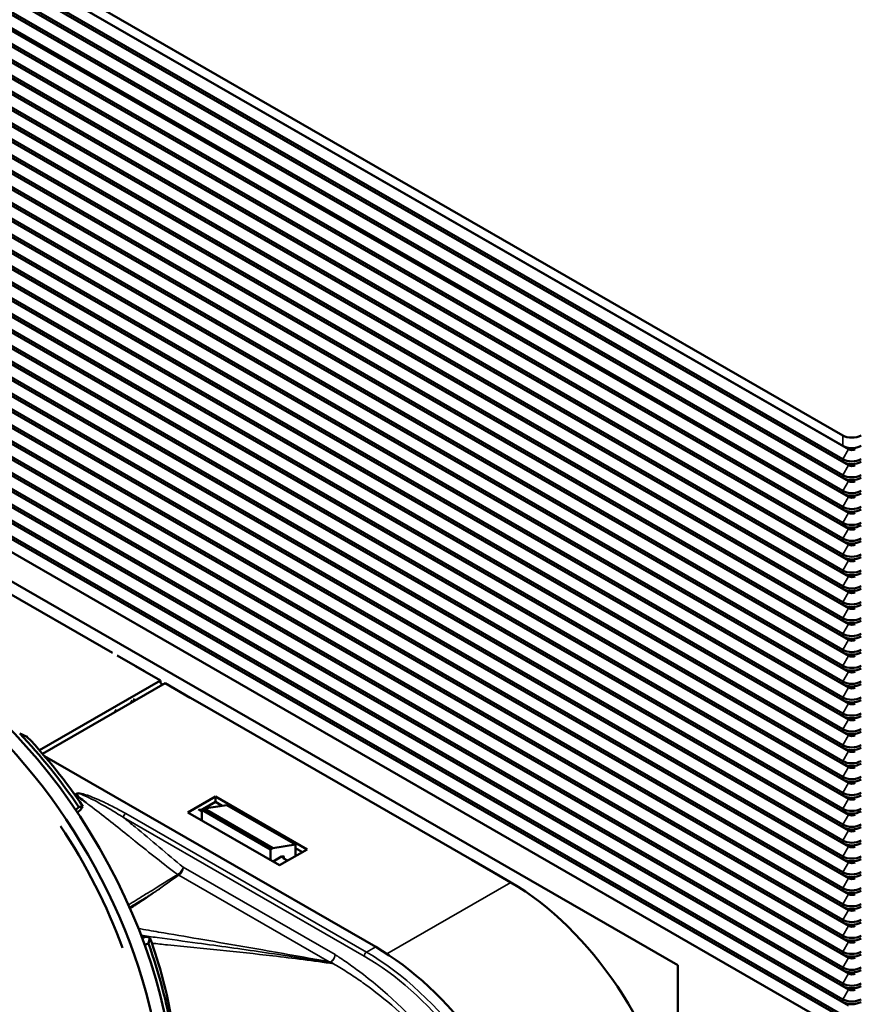
# Model space of a CAD drawing. Units: millimetres. Extents: x 25 to 1092, y 13 to 851.
# Drawn here: x 838 to 967, y 567 to 719 of the extents above; entities that cross this region are included whole.
import ezdxf

# ---------------------------------------------------------------- set-up
doc = ezdxf.new("R2010")
doc.units = ezdxf.units.MM
doc.header["$LTSCALE"] = 2
doc.layers.add('Visible (ANSI)', color=7, linetype='Continuous', lineweight=50)
doc.layers.add('Visible Narrow (ANSI)', color=7, linetype='Continuous', lineweight=35)

msp = doc.modelspace()

# ---------------------------------------------------------------- linework, layer by layer
at = {"layer": 'Visible (ANSI)'}
for p, q in [((965.16, 654.95), (753.03, 777.11)), ((753.03, 775.47), (965.16, 653.31)), ((753.91, 774.96), (966.04, 652.8)), ((965.16, 651.27), (753.03, 773.43)), ((753.03, 773.02), (965.16, 650.86)), ((753.91, 772.51), (966.04, 650.35)), ((965.16, 648.82), (753.03, 770.98)), ((753.03, 770.57), (965.16, 648.41)), ((753.91, 770.06), (966.04, 647.9)), ((965.16, 646.37), (753.03, 768.52)), ((753.03, 768.12), (965.16, 645.96)), ((753.91, 767.6), (966.04, 645.44)), ((965.16, 643.91), (753.03, 766.07)), ((753.03, 765.66), (965.16, 643.5)), ((753.91, 765.15), (966.04, 642.99)), ((965.16, 641.46), (753.03, 763.62)), ((753.03, 763.21), (965.16, 641.05)), ((753.91, 762.7), (966.04, 640.54)), ((965.16, 639.01), (753.03, 761.17)), ((753.03, 760.76), (965.16, 638.6)), ((753.91, 760.24), (966.04, 638.09)), ((965.16, 636.56), (753.03, 758.71)), ((753.03, 758.31), (965.16, 636.15)), ((753.91, 757.79), (966.04, 635.63)), ((965.16, 634.1), (753.03, 756.26)), ((753.03, 755.85), (965.16, 633.69)), ((753.91, 755.34), (966.04, 633.18)), ((965.16, 631.65), (753.03, 753.81)), ((753.03, 753.4), (965.16, 631.24)), ((753.91, 752.89), (966.04, 630.73)), ((965.16, 629.2), (753.03, 751.36)), ((753.03, 750.95), (965.16, 628.79)), ((753.91, 750.43), (966.04, 628.28)), ((965.16, 626.74), (753.03, 748.9)), ((753.03, 748.49), (965.16, 626.34)), ((753.91, 747.98), (966.04, 625.82)), ((965.16, 624.29), (753.03, 746.45)), ((753.03, 746.04), (965.16, 623.88)), ((753.91, 745.53), (966.04, 623.37)), ((965.16, 621.84), (753.03, 744)), ((753.03, 743.59), (965.16, 621.43)), ((753.91, 743.08), (966.04, 620.92)), ((965.16, 619.39), (753.03, 741.55)), ((753.03, 741.14), (965.16, 618.98)), ((753.91, 740.62), (966.04, 618.47)), ((965.16, 616.93), (753.03, 739.09)), ((753.03, 738.68), (965.16, 616.53)), ((753.91, 738.17), (966.04, 616.01)), ((965.16, 614.48), (753.03, 736.64)), ((753.03, 736.23), (965.16, 614.07)), ((753.91, 735.72), (966.04, 613.56)), ((965.16, 612.03), (753.03, 734.19)), ((753.03, 733.78), (965.16, 611.62)), ((753.91, 733.27), (966.04, 611.11)), ((965.16, 609.58), (753.03, 731.73)), ((753.03, 731.33), (965.16, 609.17)), ((753.91, 730.81), (966.04, 608.65)), ((965.16, 607.12), (753.03, 729.28)), ((753.03, 728.87), (965.16, 606.71)), ((753.91, 728.36), (966.04, 606.2)), ((965.16, 604.67), (753.03, 726.83)), ((753.03, 726.42), (965.16, 604.26)), ((753.91, 725.91), (966.04, 603.75)), ((965.16, 602.22), (753.03, 724.38)), ((753.03, 723.97), (965.16, 601.81)), ((753.91, 723.46), (966.04, 601.3)), ((965.16, 599.77), (753.03, 721.92)), ((753.03, 721.52), (965.16, 599.36)), ((753.91, 721), (966.04, 598.84)), ((965.16, 597.31), (753.03, 719.47)), ((753.03, 719.06), (965.16, 596.9)), ((753.91, 718.55), (966.04, 596.39)), ((965.16, 594.86), (753.03, 717.02)), ((753.03, 716.61), (965.16, 594.45)), ((753.91, 716.1), (966.04, 593.94)), ((965.16, 592.41), (753.03, 714.57)), ((753.03, 714.16), (965.16, 592)), ((753.91, 713.64), (966.04, 591.49)), ((965.16, 589.96), (753.03, 712.11)), ((753.03, 711.71), (965.16, 589.55)), ((753.91, 711.19), (966.04, 589.03)), ((965.16, 587.5), (753.03, 709.66)), ((753.03, 709.25), (965.16, 587.09)), ((753.91, 708.74), (966.04, 586.58)), ((965.16, 585.05), (753.03, 707.21)), ((753.03, 706.8), (965.16, 584.64)), ((753.91, 706.29), (966.04, 584.13)), ((965.16, 582.6), (753.03, 704.76)), ((753.03, 704.35), (965.16, 582.19)), ((753.91, 703.83), (966.04, 581.68)), ((965.16, 580.14), (753.03, 702.3)), ((753.03, 701.89), (965.16, 579.74)), ((753.91, 701.38), (966.04, 579.22)), ((965.16, 577.69), (753.03, 699.85)), ((753.03, 699.44), (965.16, 577.28)), ((753.91, 698.93), (966.04, 576.77)), ((965.16, 575.24), (753.03, 697.4)), ((753.03, 696.99), (965.16, 574.83)), ((753.91, 696.48), (966.04, 574.32)), ((965.16, 572.79), (753.03, 694.95)), ((753.03, 694.54), (965.16, 572.38)), ((753.91, 694.02), (966.04, 571.86)), ((965.16, 570.33), (753.03, 692.49)), ((753.03, 692.08), (965.16, 569.93)), ((753.91, 691.57), (966.04, 569.41)), ((965.16, 567.88), (753.03, 690.04)), ((753.03, 689.63), (965.16, 567.47)), ((753.91, 689.12), (966.04, 566.96)), ((965.16, 565.43), (753.03, 687.59)), ((753.03, 687.18), (965.16, 565.02)), ((753.91, 686.67), (966.04, 564.51)), ((965.16, 562.98), (753.03, 685.13)), ((778.48, 665.98), (939.7, 573.14)), ((852.38, 621.38), (812.43, 644.38)), ((853.08, 620.97), (857.33, 618.53)), ((859.8, 617.1), (855.91, 619.34)), ((841.1, 606.33), (859.8, 617.1)), ((860.51, 616.69), (841.58, 605.79)), ((859.8, 616.69), (859.8, 617.1)), ((860.15, 616.49), (859.8, 616.69)), ((860.51, 616.69), (864.4, 614.45)), ((855.56, 614.25), (855.91, 614.05)), ((863.69, 614.86), (867.93, 612.42)), ((855.2, 613.96), (855.48, 613.8)), ((853.01, 612.38), (852.73, 612.54)), ((867.93, 612.42), (907.88, 589.41)), ((893.03, 575.98), (841.9, 605.42)), ((864.04, 596.74), (868.29, 599.18)), ((868.29, 599.18), (882.43, 591.04)), ((868.29, 598.37), (868.29, 599.18)), ((847.45, 597.14), (847.82, 597.68)), ((868.29, 598.37), (865.99, 597.05)), ((866.52, 597.33), (870.05, 597.88)), ((869.33, 597.77), (868.29, 598.37)), ((870.05, 597.88), (880.66, 591.77)), ((854.05, 595.98), (854.04, 595.98)), ((878.19, 588.6), (864.04, 596.74)), ((865.76, 597.18), (866.16, 596.95)), ((866.52, 597.33), (866.16, 597.13)), ((866.16, 595.52), (866.16, 597.13)), ((866.16, 597.13), (876.77, 591.02)), ((877.12, 591.22), (866.52, 597.33)), ((880.66, 591.77), (877.12, 591.22)), ((880.66, 591.77), (880.66, 590.02)), ((877.12, 591.22), (876.77, 591.02)), ((876.77, 591.02), (876.77, 589.41)), ((877.2, 589.17), (878.5, 589.92)), ((882.43, 591.04), (878.19, 588.6)), ((881.72, 590.63), (880.66, 591.24)), ((878.84, 589.65), (879.42, 589.31)), ((907.88, 589.41), (912.13, 586.97)), ((911.42, 587.38), (913.89, 585.95)), ((858.17, 577.41), (857.47, 577.52)), ((939.7, 573.14), (939.7, 506.1))]:
    msp.add_line(p, q, dxfattribs=at)
for centre, major_axis, ratio, start_param, end_param in [((966.57, 655.76), (-2, 0), 0.575862, 0.785398, 2.356194), ((966.57, 654.13), (2, 0), 0.575862, 3.926991, 5.497787), ((966.57, 653.11), (0.75, 0), 0.575862, 3.926991, 5.497787), ((966.57, 652.09), (-2, 0), 0.575862, 0.785398, 2.356194), ((966.57, 651.68), (2, 0), 0.575862, 3.926991, 5.497787), ((966.57, 650.65), (0.75, 0), 0.575862, 3.926991, 5.497787), ((966.57, 649.63), (-2, 0), 0.575862, 0.785398, 2.356194), ((966.57, 649.22), (2, 0), 0.575862, 3.926991, 5.497787), ((966.57, 648.2), (0.75, 0), 0.575862, 3.926991, 5.497787), ((966.57, 647.18), (-2, 0), 0.575862, 0.785398, 2.356194), ((966.57, 646.77), (2, 0), 0.575862, 3.926991, 5.497787), ((966.57, 645.75), (0.75, 0), 0.575862, 3.926991, 5.497787), ((966.57, 644.73), (-2, 0), 0.575862, 0.785398, 2.356194), ((966.57, 644.32), (2, 0), 0.575862, 3.926991, 5.497787), ((966.57, 643.3), (0.75, 0), 0.575862, 3.926991, 5.497787), ((966.57, 642.27), (-2, 0), 0.575862, 0.785398, 2.356194), ((966.57, 641.87), (2, 0), 0.575862, 3.926991, 5.497787), ((966.57, 640.84), (0.75, 0), 0.575862, 3.926991, 5.497787), ((966.57, 639.82), (-2, 0), 0.575862, 0.785398, 2.356194), ((966.57, 639.41), (2, 0), 0.575862, 3.926991, 5.497787), ((966.57, 638.39), (0.75, 0), 0.575862, 3.926991, 5.497787), ((966.57, 637.37), (-2, 0), 0.575862, 0.785398, 2.356194), ((966.57, 636.96), (2, 0), 0.575862, 3.926991, 5.497787), ((966.57, 635.94), (0.75, 0), 0.575862, 3.926991, 5.497787), ((966.57, 634.92), (-2, 0), 0.575862, 0.785398, 2.356194), ((966.57, 634.51), (2, 0), 0.575862, 3.926991, 5.497787), ((966.57, 633.49), (0.75, 0), 0.575862, 3.926991, 5.497787), ((966.57, 632.46), (-2, 0), 0.575862, 0.785398, 2.356194), ((966.57, 632.06), (2, 0), 0.575862, 3.926991, 5.497787), ((822.32, 575.08), (-27.95, 48.53), 0.578093, 3.141593, 6.283185), ((966.57, 631.03), (0.75, 0), 0.575862, 3.926991, 5.497787), ((820.55, 574.06), (27.95, -48.53), 0.578093, 5.994111, 9.713853), ((966.57, 630.01), (-2, 0), 0.575862, 0.785398, 2.356194), ((966.57, 629.6), (2, 0), 0.575862, 3.926991, 5.497787), ((966.57, 628.58), (0.75, 0), 0.575862, 3.926991, 5.497787), ((966.57, 627.56), (-2, 0), 0.575862, 0.785398, 2.356194), ((966.57, 627.15), (2, 0), 0.575862, 3.926991, 5.497787), ((966.57, 626.13), (0.75, 0), 0.575862, 3.926991, 5.497787), ((966.57, 625.11), (-2, 0), 0.575862, 0.785398, 2.356194), ((966.57, 624.7), (2, 0), 0.575862, 3.926991, 5.497787), ((966.57, 623.68), (0.75, 0), 0.575862, 3.926991, 5.497787), ((966.57, 622.65), (-2, 0), 0.575862, 0.785398, 2.356194), ((966.57, 622.25), (2, 0), 0.575862, 3.926991, 5.497787), ((966.57, 621.22), (0.75, 0), 0.575862, 3.926991, 5.497787), ((966.57, 620.2), (-2, 0), 0.575862, 0.785398, 2.356194), ((966.57, 619.79), (2, 0), 0.575862, 3.926991, 5.497787), ((966.57, 618.77), (0.75, 0), 0.575862, 3.926991, 5.497787), ((966.57, 617.75), (-2, 0), 0.575862, 0.785398, 2.356194), ((966.57, 617.34), (2, 0), 0.575862, 3.926991, 5.497787), ((966.57, 616.32), (0.75, 0), 0.575862, 3.926991, 5.497787), ((966.57, 615.3), (-2, 0), 0.575862, 0.785398, 2.356194), ((966.57, 614.89), (2, 0), 0.575862, 3.926991, 5.497787), ((966.57, 613.87), (0.75, 0), 0.575862, 3.926991, 5.497787), ((966.57, 612.84), (-2, 0), 0.575862, 0.785398, 2.356194), ((966.57, 612.43), (2, 0), 0.575862, 3.926991, 5.497787), ((966.57, 611.41), (0.75, 0), 0.575862, 3.926991, 5.497787), ((966.57, 610.39), (-2, 0), 0.575862, 0.785398, 2.356194), ((823.06, 575.51), (-27.77, 48.23), 0.578093, 4.839719, 5.109032), ((824.85, 576.54), (26.51, -46.03), 0.578093, 1.700149, 1.965417), ((966.57, 609.98), (2, 0), 0.575862, 3.926991, 5.497787), ((966.57, 608.96), (0.75, 0), 0.575862, 3.926991, 5.497787), ((966.57, 607.94), (-2, 0), 0.575862, 0.785398, 2.356194), ((966.57, 607.53), (2, 0), 0.575862, 3.926991, 5.497787), ((966.57, 606.51), (0.75, 0), 0.575862, 3.926991, 5.497787), ((966.57, 605.49), (-2, 0), 0.575862, 0.785398, 2.356194), ((966.57, 605.08), (2, 0), 0.575862, 3.926991, 5.497787), ((966.57, 604.05), (0.75, 0), 0.575862, 3.926991, 5.497787), ((966.57, 603.03), (-2, 0), 0.575862, 0.785398, 2.356194), ((966.57, 602.62), (2, 0), 0.575862, 3.926991, 5.497787), ((966.57, 601.6), (0.75, 0), 0.575862, 3.926991, 5.497787), ((966.57, 600.58), (-2, 0), 0.575862, 0.785398, 2.356194), ((966.57, 600.17), (2, 0), 0.575862, 3.926991, 5.497787), ((853.02, 592.76), (-190.08, -173.12), 0.029068, 4.716605, 4.719175), ((966.57, 599.15), (0.75, 0), 0.575862, 3.926991, 5.497787), ((977.3, 705.09), (251.44, 228.58), 0.025343, 2.090307, 2.092494), ((966.57, 598.13), (-2, 0), 0.575862, 0.785398, 2.356194), ((966.57, 597.72), (2, 0), 0.575862, 3.926991, 5.497787), ((966.57, 596.7), (0.75, 0), 0.575862, 3.926991, 5.497787), ((820.55, 574.06), (26.84, -46.6), 0.578093, 1.285811, 1.681623), ((966.57, 595.67), (-2, 0), 0.575862, 0.785398, 2.356194), ((966.57, 595.27), (2, 0), 0.575862, 3.926991, 5.497787), ((966.57, 594.24), (0.75, 0), 0.575862, 3.926991, 5.497787), ((966.57, 593.22), (-2, 0), 0.575862, 0.785398, 2.356194), ((966.57, 592.81), (2, 0), 0.575862, 3.926991, 5.497787), ((966.57, 591.79), (0.75, 0), 0.575862, 3.926991, 5.497787), ((966.57, 590.77), (-2, 0), 0.575862, 0.785398, 2.356194), ((966.57, 590.36), (2, 0), 0.575862, 3.926991, 5.497787), ((966.57, 589.34), (0.75, 0), 0.575862, 3.926991, 5.497787), ((966.57, 588.32), (-2, 0), 0.575862, 0.785398, 2.356194), ((966.57, 587.91), (2, 0), 0.575862, 3.926991, 5.497787), ((913.89, 555.29), (18.71, -32.5), 0.578093, 1.018788, 2.358128), ((966.57, 586.89), (0.75, 0), 0.575862, 3.926991, 5.497787), ((966.57, 585.86), (-2, 0), 0.575862, 0.785398, 2.356194), ((966.57, 585.46), (2, 0), 0.575862, 3.926991, 5.497787), ((966.57, 584.43), (0.75, 0), 0.575862, 3.926991, 5.497787), ((966.57, 583.41), (-2, 0), 0.575862, 0.785398, 2.356194), ((966.57, 583), (2, 0), 0.575862, 3.926991, 5.497787), ((966.57, 581.98), (0.75, 0), 0.575862, 3.926991, 5.497787), ((966.57, 580.96), (-2, 0), 0.575862, 0.785398, 2.356194), ((966.57, 580.55), (2, 0), 0.575862, 3.926991, 5.497787), ((966.57, 579.53), (0.75, 0), 0.575862, 3.926991, 5.497787), ((966.57, 578.51), (-2, 0), 0.575862, 0.785398, 2.356194), ((1008.48, 644.04), (316.13, 101.86), 0.058867, 4.193594, 4.1955), ((853.02, 592.76), (-239.38, -76.55), 0.067506, 1.56717, 1.56971), ((823.06, 575.51), (-27.77, 48.23), 0.578093, 4.141588, 4.4109), ((824.85, 576.54), (26.51, -46.03), 0.578093, 1.002017, 1.267285), ((966.57, 578.1), (2, 0), 0.575862, 3.926991, 5.497787), ((966.57, 577.08), (0.75, 0), 0.575862, 3.926991, 5.497787), ((893.03, 543.68), (19.71, -34.23), 0.578093, 0, 2.358128), ((966.57, 576.05), (-2, 0), 0.575862, 0.785398, 2.356194), ((966.57, 575.64), (2, 0), 0.575862, 3.926991, 5.497787), ((966.57, 574.62), (0.75, 0), 0.575862, 3.926991, 5.497787), ((966.57, 573.6), (-2, 0), 0.575862, 0.785398, 2.356194), ((966.57, 573.19), (2, 0), 0.575862, 3.926991, 5.497787), ((966.57, 572.17), (0.75, 0), 0.575862, 3.926991, 5.497787), ((966.57, 571.15), (-2, 0), 0.575862, 0.785398, 2.356194), ((966.57, 570.74), (2, 0), 0.575862, 3.926991, 5.497787), ((966.57, 569.72), (0.75, 0), 0.575862, 3.926991, 5.497787), ((966.57, 568.7), (-2, 0), 0.575862, 0.785398, 2.356194), ((966.57, 568.29), (2, 0), 0.575862, 3.926991, 5.497787)]:
    msp.add_ellipse(centre, major_axis=major_axis, ratio=ratio, start_param=start_param, end_param=end_param, dxfattribs=at)
for points in [[(838.05, 608.95), (838.44, 608.76), (838.83, 608.57), (839.23, 608.39)], [(846.92, 599.3), (846.76, 599.43), (846.58, 599.56), (846.41, 599.69)], [(847.82, 597.68), (847.61, 597.64), (847.4, 597.6), (847.19, 597.56)], [(857.93, 576.52), (858.01, 576.82), (858.09, 577.11), (858.17, 577.41)]]:
    msp.add_open_spline(points, degree=3, dxfattribs=at)
for points, knots in [([(846.92, 599.3), (846.93, 599.3), (846.94, 599.29), (846.94, 599.29), (847.04, 599.21), (847.14, 599.14), (847.24, 599.06), (847.24, 599.06), (847.25, 599.05), (847.25, 599.05), (847.57, 598.81), (847.95, 598.52), (848.28, 598.27), (848.28, 598.27), (848.28, 598.26), (848.28, 598.26)], [-2.031495, -2.031495, -2.031495, -2.031495, -2.000517, -2.000517, -2.000517, -1.534061, -1.534061, -1.534061, -1.513199, -1.513199, -1.513199, 0, 0, 0, 0.012268, 0.012268, 0.012268, 0.012268]), ([(878.89, 589.94), (878.82, 589.96), (878.74, 589.97), (878.61, 589.96), (878.55, 589.95), (878.5, 589.92)], [0, 0, 0, 0, 0.03642218, 0.03642218, 0.05859132, 0.05859132, 0.05859132, 0.05859132]), ([(878.75, 589.74), (878.75, 589.74), (878.75, 589.74), (878.75, 589.73), (878.75, 589.73), (878.75, 589.72), (878.76, 589.71), (878.77, 589.7), (878.78, 589.69), (878.81, 589.67), (878.82, 589.66), (878.84, 589.65)], [5.5391602, 5.5391602, 5.5391602, 5.5391602, 5.6548668, 5.6548668, 5.8119464, 5.8119464, 5.969026, 5.969026, 6.1261057, 6.1261057, 6.2831853, 6.2831853, 6.2831853, 6.2831853])]:
    msp.add_open_spline(points, degree=3, knots=knots, dxfattribs=at)
at = {"layer": 'Visible Narrow (ANSI)'}
for p, q in [((965.16, 654.95), (965.16, 653.31)), ((965.16, 653.31), (966.04, 652.8)), ((966.04, 652.8), (965.16, 651.27)), ((965.16, 651.27), (965.16, 650.86)), ((965.16, 650.86), (966.04, 650.35)), ((966.04, 650.35), (965.16, 648.82)), ((965.16, 648.82), (965.16, 648.41)), ((965.16, 648.41), (966.04, 647.9)), ((966.04, 647.9), (965.16, 646.37)), ((965.16, 646.37), (965.16, 645.96)), ((965.16, 645.96), (966.04, 645.44)), ((966.04, 645.44), (965.16, 643.91)), ((965.16, 643.91), (965.16, 643.5)), ((965.16, 643.5), (966.04, 642.99)), ((966.04, 642.99), (965.16, 641.46)), ((965.16, 641.46), (965.16, 641.05)), ((965.16, 641.05), (966.04, 640.54)), ((966.04, 640.54), (965.16, 639.01)), ((965.16, 639.01), (965.16, 638.6)), ((965.16, 638.6), (966.04, 638.09)), ((966.04, 638.09), (965.16, 636.56)), ((965.16, 636.56), (965.16, 636.15)), ((965.16, 636.15), (966.04, 635.63)), ((966.04, 635.63), (965.16, 634.1)), ((965.16, 634.1), (965.16, 633.69)), ((965.16, 633.69), (966.04, 633.18)), ((966.04, 633.18), (965.16, 631.65)), ((965.16, 631.65), (965.16, 631.24)), ((965.16, 631.24), (966.04, 630.73)), ((966.04, 630.73), (965.16, 629.2)), ((965.16, 629.2), (965.16, 628.79)), ((965.16, 628.79), (966.04, 628.28)), ((966.04, 628.28), (965.16, 626.74)), ((965.16, 626.74), (965.16, 626.34)), ((965.16, 626.34), (966.04, 625.82)), ((966.04, 625.82), (965.16, 624.29)), ((965.16, 624.29), (965.16, 623.88)), ((965.16, 623.88), (966.04, 623.37)), ((966.04, 623.37), (965.16, 621.84)), ((965.16, 621.84), (965.16, 621.43)), ((965.16, 621.43), (966.04, 620.92)), ((966.04, 620.92), (965.16, 619.39)), ((965.16, 619.39), (965.16, 618.98)), ((965.16, 618.98), (966.04, 618.47)), ((966.04, 618.47), (965.16, 616.93)), ((965.16, 616.93), (965.16, 616.53)), ((965.16, 616.53), (966.04, 616.01)), ((966.04, 616.01), (965.16, 614.48)), ((965.16, 614.48), (965.16, 614.07)), ((965.16, 614.07), (966.04, 613.56)), ((966.04, 613.56), (965.16, 612.03)), ((965.16, 612.03), (965.16, 611.62)), ((965.16, 611.62), (966.04, 611.11)), ((966.04, 611.11), (965.16, 609.58)), ((965.16, 609.58), (965.16, 609.17)), ((965.16, 609.17), (966.04, 608.65)), ((966.04, 608.65), (965.16, 607.12)), ((965.16, 607.12), (965.16, 606.71)), ((965.16, 606.71), (966.04, 606.2)), ((966.04, 606.2), (965.16, 604.67)), ((965.16, 604.67), (965.16, 604.26)), ((965.16, 604.26), (966.04, 603.75)), ((966.04, 603.75), (965.16, 602.22)), ((965.16, 602.22), (965.16, 601.81)), ((965.16, 601.81), (966.04, 601.3)), ((966.04, 601.3), (965.16, 599.77)), ((965.16, 599.77), (965.16, 599.36)), ((965.16, 599.36), (966.04, 598.84)), ((966.04, 598.84), (965.16, 597.31)), ((854.07, 595.97), (891.26, 574.55)), ((891.61, 575.16), (854.42, 596.58)), ((865.63, 597.17), (866.16, 596.86)), ((965.16, 597.31), (965.16, 596.9)), ((965.16, 596.9), (966.04, 596.39)), ((966.04, 596.39), (965.16, 594.86)), ((965.16, 594.86), (965.16, 594.45)), ((965.16, 594.45), (966.04, 593.94)), ((966.04, 593.94), (965.16, 592.41)), ((965.16, 592.41), (965.16, 592)), ((965.16, 592), (966.04, 591.49)), ((966.04, 591.49), (965.16, 589.96)), ((878.89, 589.62), (878.89, 589.94)), ((965.16, 589.96), (965.16, 589.55)), ((886.76, 574.79), (863.32, 588.29)), ((878.72, 589.63), (879.35, 589.27)), ((965.16, 589.55), (966.04, 589.03)), ((966.04, 589.03), (965.16, 587.5)), ((862.61, 587.07), (885.83, 573.7)), ((965.16, 587.5), (965.16, 587.09)), ((965.16, 587.09), (966.04, 586.58)), ((913.89, 585.95), (894.75, 574.92)), ((966.04, 586.58), (965.16, 585.05)), ((965.16, 585.05), (965.16, 584.64)), ((965.16, 584.64), (966.04, 584.13)), ((966.04, 584.13), (965.16, 582.6)), ((965.16, 582.6), (965.16, 582.19)), ((965.16, 582.19), (966.04, 581.68)), ((966.04, 581.68), (965.16, 580.14)), ((965.16, 580.14), (965.16, 579.74)), ((965.16, 579.74), (966.04, 579.22)), ((966.04, 579.22), (965.16, 577.69)), ((965.16, 577.69), (965.16, 577.28)), ((965.16, 577.28), (966.04, 576.77)), ((966.04, 576.77), (965.16, 575.24)), ((893.03, 575.98), (891.61, 575.16)), ((965.16, 575.24), (965.16, 574.83)), ((965.16, 574.83), (966.04, 574.32)), ((886.21, 573.59), (886.15, 573.62)), ((966.04, 574.32), (965.16, 572.79)), ((965.16, 572.79), (965.16, 572.38)), ((965.16, 572.38), (966.04, 571.86)), ((966.04, 571.86), (965.16, 570.33)), ((965.16, 570.33), (965.16, 569.93)), ((965.16, 569.93), (966.04, 569.41)), ((966.04, 569.41), (965.16, 567.88)), ((965.16, 567.88), (965.16, 567.47)), ((965.16, 567.47), (966.04, 566.96))]:
    msp.add_line(p, q, dxfattribs=at)
for centre, major_axis, ratio, start_param, end_param in [((854.42, 596.17), (-0.25, -0.433), 0.578093, 3.925057, 5.495812), ((879.25, 589.94), (-0.75, 0), 0.575862, 0.055671, 0.785398), ((879.25, 589.74), (-0.5, 0), 0.575862, 5.497787, 6.282971), ((862.61, 587.88), (0.631, 0.776), 0.450389, 3.986767, 5.578909), ((862.61, 587.88), (0.499, 0.867), 0.578093, 3.925057, 5.495853), ((878.72, 589.43), (0.125, 0.217), 0.578093, 0, 0.783464), ((862.61, 587.88), (0.58, -0.814), 0.635926, 5.237167, 5.440885), ((891.61, 574.75), (-0.25, -0.433), 0.578093, 3.925057, 5.495853), ((891.26, 542.67), (19.46, -33.8), 0.578093, 5.499721, 8.641314), ((891.61, 542.87), (19.71, -34.23), 0.578093, 0, 2.358128), ((885.83, 572.88), (0.176, 0.984), 0.242773, 0.635551, 0.799587), ((886.19, 572.9), (-0.584, 0.812), 0.496955, 5.374904, 5.444961)]:
    msp.add_ellipse(centre, major_axis=major_axis, ratio=ratio, start_param=start_param, end_param=end_param, dxfattribs=at)
for points, knots in [([(854.42, 596.58), (854.05, 596.8), (853.66, 597.01), (852.66, 597.54), (852.02, 597.86), (850.32, 598.67), (849.24, 599.16), (847.76, 599.63), (847.44, 599.74), (846.92, 599.76), (846.77, 599.67), (846.8, 599.48), (846.86, 599.39), (846.92, 599.3)], [0, 0, 0, 0, 1.584022, 1.584022, 4.118457, 4.118457, 8.173553, 8.173553, 9.219007, 9.219007, 9.741734, 9.741734, 10.232882, 10.232882, 10.232882, 10.232882]), ([(848.24, 598.29), (847.85, 598.61), (847.46, 598.92), (847.14, 599.25), (847.12, 599.27), (847.11, 599.29), (847.09, 599.3), (847.01, 599.39), (846.93, 599.48), (846.89, 599.57), (846.84, 599.66), (846.94, 599.72), (847.09, 599.69), (847.24, 599.66), (847.38, 599.62), (847.53, 599.56)], [-12.290668, -12.290668, -12.290668, -12.290668, -10.362389, -10.362389, -10.362389, -10.264462, -10.264462, -10.264462, -9.741734, -9.741734, -9.741734, -9.219007, -9.219007, -9.219007, -8.694006, -8.694006, -8.694006, -8.694006]), ([(847.53, 599.56), (847.67, 599.51), (847.82, 599.44), (849.04, 598.91), (850.08, 598.34), (851.72, 597.42), (852.34, 597.05), (853.32, 596.44), (853.7, 596.21), (854.07, 595.97)], [-8.693998, -8.693998, -8.693998, -8.693998, -8.173553, -8.173553, -4.118457, -4.118457, -1.584022, -1.584022, -0.000322, -0.000322, -0.000322, -0.000322]), ([(848.28, 598.26), (848.48, 598.12), (848.68, 597.97), (848.87, 597.82), (850.81, 596.36), (852.74, 594.84), (854.67, 593.28), (855.1, 592.93), (855.53, 592.59), (855.96, 592.24), (858.09, 590.52), (860.23, 588.79), (862.45, 587.16)], [52.131295, 52.131295, 52.131295, 52.131295, 52.970596, 52.970596, 52.970596, 61.214016, 61.214016, 61.214016, 63.028306, 63.028306, 63.028306, 72.020488, 72.020488, 72.020488, 72.020488]), ([(863.32, 588.29), (860.82, 590.32), (858.35, 592.45), (855.86, 594.51), (855.26, 595), (854.66, 595.48), (854.07, 595.97)], [-72.023745, -72.023745, -72.023745, -72.023745, -61.214016, -61.214016, -61.214016, -58.627397, -58.627397, -58.627397, -58.627397]), ([(862.46, 587.16), (862, 586.88), (861.55, 586.6), (860.43, 585.91), (859.77, 585.5), (858.7, 584.84), (858.28, 584.59), (857.62, 584.18), (857.36, 584.02), (856.85, 583.71), (856.6, 583.55), (855.94, 583.14), (855.53, 582.89), (855.03, 582.58), (854.93, 582.53), (854.84, 582.47)], [1.042331, 1.042331, 1.042331, 1.042331, 3.067621, 3.067621, 6.042285, 6.042285, 7.901449, 7.901449, 9.063427, 9.063427, 10.225405, 10.225405, 12.084569, 12.084569, 12.509625, 12.509625, 12.509625, 12.509625]), ([(859.63, 584.93), (860.2, 585.34), (860.77, 585.75), (861.34, 586.16), (861.77, 586.46), (862.19, 586.77), (862.61, 587.07)], [-5.809814, -5.809814, -5.809814, -5.809814, -3.067621, -3.067621, -3.067621, -1.042331, -1.042331, -1.042331, -1.042331]), ([(859.63, 584.93), (859.38, 584.76), (859.12, 584.6), (858.62, 584.28), (858.38, 584.13), (857.97, 583.88), (857.82, 583.78), (857.57, 583.62), (857.47, 583.56), (857.37, 583.5), (856.8, 583.15), (856.23, 582.8), (855.44, 582.34), (855.22, 582.21), (855.01, 582.09)], [-11.802257, -11.802257, -11.802257, -11.802257, -10.657886, -10.657886, -9.548193, -9.548193, -8.854635, -8.854635, -8.421161, -8.421161, -8.421161, -5.866812, -5.866812, -4.919286, -4.919286, -4.919286, -4.919286]), ([(859.63, 584.93), (859.62, 584.92), (859.62, 584.92), (859.22, 584.65), (858.82, 584.39), (858.02, 583.87), (857.62, 583.61), (856.98, 583.2), (856.73, 583.04), (856.33, 582.78), (856.17, 582.68), (855.86, 582.49), (855.7, 582.39), (855.38, 582.19), (855.22, 582.09), (855.05, 581.99)], [-0.020808, -0.020808, -0.020808, -0.020808, 0, 0, 1.828539, 1.828539, 3.621845, 3.621845, 4.742661, 4.742661, 5.443172, 5.443172, 6.143682, 6.143682, 6.873178, 6.873178, 6.873178, 6.873178]), ([(855.1, 581.88), (855.28, 581.99), (855.46, 582.11), (855.63, 582.22), (855.79, 582.33), (855.94, 582.43), (856.09, 582.53), (856.24, 582.63), (856.4, 582.73), (856.55, 582.83), (856.79, 583), (857.04, 583.16), (857.28, 583.32), (857.67, 583.59), (858.05, 583.85), (858.44, 584.11), (858.83, 584.38), (859.22, 584.65), (859.62, 584.92), (859.62, 584.92), (859.62, 584.92), (859.63, 584.93)], [-6.946531, -6.946531, -6.946531, -6.946531, -6.143682, -6.143682, -6.143682, -5.443172, -5.443172, -5.443172, -4.742661, -4.742661, -4.742661, -3.621845, -3.621845, -3.621845, -1.828539, -1.828539, -1.828539, 0, 0, 0, 0.020808, 0.020808, 0.020808, 0.020808]), ([(885.83, 573.7), (882.43, 574.31), (879.03, 574.91), (875.62, 575.51), (872.32, 576.08), (869.02, 576.65), (865.71, 577.22), (863.65, 577.58), (861.58, 577.93), (859.51, 578.28), (858.47, 578.46), (857.42, 578.64), (856.38, 578.82)], [0, 0, 0, 0, 10.672784, 10.672784, 10.672784, 21.022151, 21.022151, 21.022151, 27.490505, 27.490505, 27.490505, 30.760443, 30.760443, 30.760443, 30.760443]), ([(856.79, 577.76), (857.61, 577.65), (858.44, 577.53), (861.35, 577.14), (863.43, 576.86), (868.84, 576.12), (872.17, 575.66), (878.93, 574.68), (882.35, 574.15), (885.78, 573.6)], [-30.066095, -30.066095, -30.066095, -30.066095, -27.490505, -27.490505, -21.022151, -21.022151, -10.672784, -10.672784, 0, 0, 0, 0]), ([(886.53, 573.38), (883.41, 573.83), (880.28, 574.24), (877.15, 574.6), (871.7, 575.23), (866.26, 575.72), (860.87, 576.29), (860.07, 576.38), (859.27, 576.47), (858.47, 576.56)], [-24.015005, -24.015005, -24.015005, -24.015005, -17.913263, -17.913263, -17.913263, -7.3081, -7.3081, -7.3081, -5.727056, -5.727056, -5.727056, -5.727056]), ([(886.76, 574.79), (886.76, 574.79), (886.76, 574.79), (886.75, 574.66), (886.72, 574.52), (886.6, 574.24), (886.52, 574.1), (886.36, 573.89), (886.29, 573.82), (886.18, 573.72), (886.14, 573.69), (886.1, 573.66)], [-0.001795, -0.001795, -0.001795, -0.001795, 0, 0, 0.969751, 0.969751, 1.912172, 1.912172, 2.501186, 2.501186, 2.869319, 2.869319, 2.869319, 2.869319]), ([(886.15, 573.62), (886.19, 573.66), (886.23, 573.69), (886.34, 573.79), (886.4, 573.87), (886.55, 574.07), (886.63, 574.22), (886.73, 574.51), (886.76, 574.66), (886.76, 574.79), (886.76, 574.79), (886.76, 574.79)], [-2.868887, -2.868887, -2.868887, -2.868887, -2.501186, -2.501186, -1.912172, -1.912172, -0.969751, -0.969751, 0, 0, 0.001795, 0.001795, 0.001795, 0.001795]), ([(889.8, 515.66), (892.77, 514.02), (895.79, 512.86), (898.59, 512.41), (902.05, 511.85), (905.26, 512.34), (907.82, 513.88), (910.33, 515.37), (912.29, 517.89), (913.44, 521.15), (914.69, 524.7), (915.01, 529.16), (914.36, 534), (913.74, 538.58), (912.27, 543.45), (910.1, 548.17), (907.94, 552.84), (905.13, 557.29), (901.95, 561.21), (898.37, 565.61), (894.4, 569.27), (890.37, 572.28), (889.7, 572.78), (889.03, 573.26), (888.36, 573.73), (888.02, 573.96), (887.68, 574.19), (887.35, 574.41), (887.26, 574.46), (887.18, 574.52), (887.17, 574.53), (887.15, 574.54), (887.14, 574.55), (887.12, 574.56), (887.09, 574.58), (887.06, 574.6), (887.03, 574.62), (886.94, 574.68), (886.85, 574.73), (886.76, 574.79)], [-24.709941, -24.709941, -24.709941, -24.709941, -22.424021, -22.424021, -22.424021, -19.608512, -19.608512, -19.608512, -16.858208, -16.858208, -16.858208, -13.864962, -13.864962, -13.864962, -11.036441, -11.036441, -11.036441, -8.235521, -8.235521, -8.235521, -5.0958, -5.0958, -5.0958, -4.574925, -4.574925, -4.574925, -4.314487, -4.314487, -4.314487, -4.249377, -4.249377, -4.249377, -4.184268, -4.184268, -4.184268, -4.054049, -4.054049, -4.054049, -3.676203, -3.676203, -3.676203, -3.676203]), ([(885.78, 573.6), (885.79, 573.6), (885.81, 573.59), (885.85, 573.59), (885.87, 573.59), (885.94, 573.58), (885.98, 573.58), (886.07, 573.59), (886.11, 573.6), (886.15, 573.62)], [-0.3761338, -0.3761338, -0.3761338, -0.3761338, -0.3279115, -0.3279115, -0.2507559, -0.2507559, -0.1273068, -0.1273068, 0, 0, 0, 0]), ([(886.1, 573.66), (886.08, 573.64), (886.05, 573.64), (885.99, 573.65), (885.96, 573.66), (885.9, 573.68), (885.88, 573.68), (885.85, 573.69), (885.84, 573.7), (885.83, 573.7)], [0, 0, 0, 0, 0.1273068, 0.1273068, 0.2507559, 0.2507559, 0.3279115, 0.3279115, 0.3761338, 0.3761338, 0.3761338, 0.3761338]), ([(886.21, 573.59), (886.26, 573.55), (886.31, 573.52), (886.37, 573.48), (886.4, 573.47), (886.43, 573.45), (886.46, 573.43), (886.48, 573.42), (886.49, 573.41), (886.51, 573.4), (886.51, 573.39), (886.52, 573.39), (886.53, 573.38)], [3.8304579, 3.8304579, 3.8304579, 3.8304579, 4.0540492, 4.0540492, 4.0540492, 4.1842681, 4.1842681, 4.1842681, 4.2493775, 4.2493775, 4.2493775, 4.2668267, 4.2668267, 4.2668267, 4.2668267]), ([(886.53, 573.38), (886.57, 573.36), (886.63, 573.32), (886.69, 573.29), (887.04, 573.08), (887.39, 572.87), (887.74, 572.65), (888.43, 572.22), (889.12, 571.77), (889.81, 571.31), (890.48, 570.86), (891.15, 570.39), (891.81, 569.9), (893.48, 568.68), (895.12, 567.35), (896.72, 565.9), (897.56, 565.13), (898.39, 564.33), (899.2, 563.5), (900.02, 562.65), (900.83, 561.77), (901.62, 560.84), (902.6, 559.69), (903.54, 558.49), (904.44, 557.24), (906.51, 554.38), (908.33, 551.29), (909.83, 548.08), (909.86, 548.02), (909.89, 547.97), (909.92, 547.91), (911.4, 544.72), (912.56, 541.46), (913.33, 538.26), (913.67, 536.84), (913.94, 535.44), (914.12, 534.06), (914.35, 532.4), (914.47, 530.78), (914.46, 529.22), (914.46, 526.39), (914.06, 523.78), (913.29, 521.53), (913.27, 521.46), (913.24, 521.39), (913.22, 521.32), (912.45, 519.16), (911.34, 517.32), (909.93, 515.92), (909.23, 515.22), (908.45, 514.62), (907.62, 514.13), (906.71, 513.6), (905.71, 513.19), (904.65, 512.92), (903.24, 512.56), (901.72, 512.45), (900.13, 512.57), (899.56, 512.61), (898.99, 512.68), (898.41, 512.78), (898.21, 512.81), (898.01, 512.85), (897.81, 512.89), (895.21, 513.43), (892.44, 514.54), (889.7, 516.06), (889.67, 516.08), (889.64, 516.1), (889.6, 516.12)], [4.266827, 4.266827, 4.266827, 4.266827, 4.314487, 4.314487, 4.314487, 4.574925, 4.574925, 4.574925, 5.0958, 5.0958, 5.0958, 5.604102, 5.604102, 5.604102, 6.880501, 6.880501, 6.880501, 7.552853, 7.552853, 7.552853, 8.235521, 8.235521, 8.235521, 9.087354, 9.087354, 9.087354, 11.036441, 11.036441, 11.036441, 11.072084, 11.072084, 11.072084, 13.006163, 13.006163, 13.006163, 13.864962, 13.864962, 13.864962, 14.901932, 14.901932, 14.901932, 16.796804, 16.796804, 16.796804, 16.858208, 16.858208, 16.858208, 18.695279, 18.695279, 18.695279, 19.608512, 19.608512, 19.608512, 20.615151, 20.615151, 20.615151, 21.949854, 21.949854, 21.949854, 22.424021, 22.424021, 22.424021, 22.585697, 22.585697, 22.585697, 24.684851, 24.684851, 24.684851, 24.709941, 24.709941, 24.709941, 24.709941])]:
    msp.add_open_spline(points, degree=3, knots=knots, dxfattribs=at)

doc.saveas('drawing.dxf')
